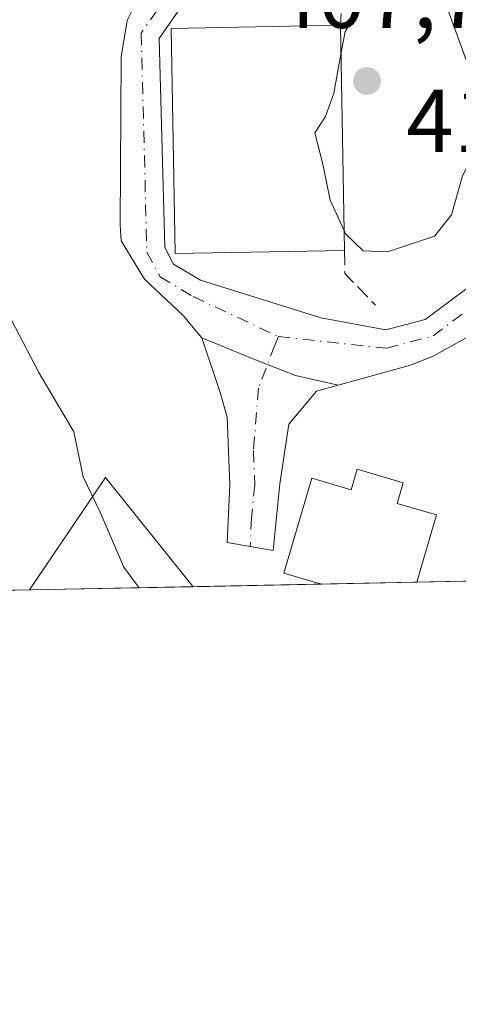
# Model space of a CAD drawing. Units: metres. Extents: x 638472 to 641939, y 4713620 to 4716002.
# Drawn here: x 640812 to 640861, y 4713620 to 4713730 of the extents above; entities that cross this region are included whole.
import ezdxf

# ---------------------------------------------------------------- set-up
doc = ezdxf.new("R2010")
doc.units = ezdxf.units.M
doc.header["$MEASUREMENT"] = 0
doc.linetypes.add('DGN Style 3', pattern=[2.307223458686699, 1.648016756204785, -0.6592067024819142])
doc.linetypes.add('DGN Style 4', pattern=[2.6384748266838614, 1.318413404963828, -0.6592067024819142, 0.001648016756204785, -0.6592067024819142])
for name, color, linetype, lineweight in [('Camino Cxs', 7, 'Continuous', 0), ('Camino eje', 30, 'DGN Style 4', 13), ('Comarca CxS', 21, 'Continuous', 0), ('Comunidad Autónoma CxS', 142, 'Continuous', 0), ('Cultivos herbáceos CxS', 92, 'Continuous', 0), ('Curva de nivel normal', 30, 'Continuous', 0), ('Edificación Cxs', 1, 'Continuous', 13), ('Municipio CxS', 4, 'Continuous', 0), ('Núcleo urbano CxS', 7, 'Continuous', 0), ('Obra de contención lineal', 1, 'DGN Style 3', 13), ('Pastizal CxS', 92, 'Continuous', 0), ('Provincia CxS', 1, 'Continuous', 0), ('Punto de cota en terreno', 7, 'Continuous', 0), ('Rótulo de punto de cota en terreno', 7, 'Continuous', 0)]:
    doc.layers.add(name, color=color, linetype=linetype, lineweight=lineweight)
doc.styles.add('Style-Arial', font='txt')

# ---------------------------------------------------------------- blocks, each defined once
blk = doc.blocks.new('*U13')
at = {"layer": 'Cultivos herbáceos CxS', "color": 92, "linetype": 'Continuous', "lineweight": 0}
blk.add_polyline3d([(640905.6251999997, 4713667.948899999, 407.7167999999947), (640876.0405000001, 4713667.351500001, 404.4196999999986), (640894.8841000004, 4713710.180299999, 409.3441000000021), (640896.8662999999, 4713710.951300001, 409.3435000000027), (640897.6809, 4713700.729699999, 409.1781000000047), (640899.6891000001, 4713695.1239, 409.1132000000071), (640904.7966999998, 4713688.095699999, 408.8108999999968), (640905.3664999995, 4713682.665899999, 408.5798000000068), (640905.6244999999, 4713667.983300001, 407.7182999999932), (640905.6250999998, 4713667.956900001, 407.7171999999992)], close=True, dxfattribs=at)
blk.add_3dface([(640831.5483999997, 4713666.453199999, 406.3144000000029), (640813.2594, 4713666.083900001, 403.146900000007), (640821.7708999999, 4713678.6735, 405.3904999999941)], dxfattribs=at)
blk = doc.blocks.new('5PATER')
at = {"layer": 'Pastizal CxS', "linetype": 'Continuous', "lineweight": 0}
h = blk.add_hatch(color=51, dxfattribs=at)
edge = h.paths.add_edge_path()
edge.add_ellipse((0, 0), major_axis=(-0.1095731443231308, -0.1110710700762829), ratio=0.9994222409660322, start_angle=0, end_angle=360)

msp = doc.modelspace()

# ---------------------------------------------------------------- linework, layer by layer
at = {"layer": 'Camino Cxs', "color": 7, "linetype": 'Continuous', "lineweight": 0}
for points in [[(640832.5500999996, 4713694.290100001, 408.1129999999976), (640830.4501, 4713696.7601, 408.5739999999932), (640826.1201, 4713700.850099999, 409.3303000000014), (640823.5201000003, 4713705.110099999, 409.2504000000045), (640823.4001000002, 4713706.9001, 408.6517000000022), (640823.5100999996, 4713725.710100001, 407.4281000000047), (640824.1801000005, 4713729.7501, 407.4383999999991), (640824.9401000004, 4713731.270099999, 407.4168000000063), (640828.3201000001, 4713734.960100001, 407.7023000000045), (640833.3000999996, 4713738.9901, 408.3359999999957)], [(640848.5601000005, 4713738.640100001, 412.4640999999974), (640843.4901000002, 4713737.120100001, 410.9057999999932), (640834.8201000001, 4713734.090100001, 411.3221999999951), (640830.4901000002, 4713731.6601, 409.1523000000016), (640827.7701000003, 4713727.7401, 408.8410000000004), (640828.3800999997, 4713704.390100001, 408.672900000005), (640829.3701, 4713702.530099999, 408.601800000004), (640832.3800999997, 4713700.7401, 408.9021000000066), (640845.8501000004, 4713696.5101, 408.1891000000033), (640853.1201, 4713695.1601, 408.8044999999984), (640857.5000999998, 4713696.3301, 409.0206000000035), (640863.6201, 4713700.880100001, 414.7053000000014), (640875.1501000002, 4713710.470100001, 420.6968000000052), (640881.0500999996, 4713714.3301, 422.1475000000065), (640888.7001, 4713717.9801, 419.7725000000065)], [(640830.4901000002, 4713731.6601, 409.1523000000016), (640827.7701000003, 4713727.7401, 408.8410000000004), (640828.3800999997, 4713704.390100001, 408.672900000005), (640829.3701, 4713702.530099999, 408.601800000004), (640832.3800999997, 4713700.7401, 408.9021000000066), (640845.8501000004, 4713696.5101, 408.1891000000033), (640853.1201, 4713695.1601, 408.8044999999984), (640857.5000999998, 4713696.3301, 409.0206000000035), (640863.6201, 4713700.880100001, 414.7053000000014)], [(640862.7801000001, 4713694.670100001, 414.6575000000012), (640858.4200999998, 4713692.2301, 409.8457000000053), (640855.8701, 4713691.220100001, 408.834400000007), (640847.7773000002, 4713688.971700001, 409.3234999999986), (640843.0207000002, 4713690.0803, 408.0117999999929), (640838.3563000001, 4713691.894099999, 407.7464000000036), (640832.5500999996, 4713694.290100001, 408.1129999999976), (640830.4501, 4713696.7601, 408.5739999999932), (640826.1201, 4713700.850099999, 409.3303000000014), (640823.5201000003, 4713705.110099999, 409.2504000000045), (640823.4001000002, 4713706.9001, 408.6517000000022), (640823.5100999996, 4713725.710100001, 407.4281000000047), (640824.1801000005, 4713729.7501, 407.4383999999991), (640824.9401000004, 4713731.270099999, 407.4168000000063)], [(640886.6728999997, 4713710.9901, 419.4937000000064), (640884.5401, 4713710.6801, 420.8883999999962), (640862.7801000001, 4713694.670100001, 414.6575000000012), (640858.4200999998, 4713692.2301, 409.8457000000053), (640855.8701, 4713691.220100001, 408.834400000007), (640847.7773000002, 4713688.971700001, 409.3234999999986)], [(640847.7773000002, 4713688.971700001, 409.3234999999986), (640845.3601000002, 4713688.300100001, 408.8868999999977), (640842.2500999998, 4713684.630100001, 408.4992999999959), (640841.2600999996, 4713677.960100001, 410.2335000000021), (640840.5201000003, 4713670.5101, 410.7737999999954), (640835.3601000002, 4713671.390100001, 413.6723000000056), (640835.6601, 4713677.8201, 414.5565999999963), (640835.3601000002, 4713685.390100001, 410.6668000000063), (640834.6001000004, 4713688.170100001, 408.7627000000066), (640832.5500999996, 4713694.290100001, 408.1129999999976)], [(640832.5500999996, 4713694.290100001, 408.1129999999976), (640838.3563000001, 4713691.894099999, 407.7464000000036), (640843.0207000002, 4713690.0803, 408.0117999999929), (640847.7773000002, 4713688.971700001, 409.3234999999986)], [(640832.5500999996, 4713694.290100001, 408.1129999999976), (640838.3563000001, 4713691.894099999, 407.7464000000036), (640843.0207000002, 4713690.0803, 408.0117999999929), (640847.7773000002, 4713688.971700001, 409.3234999999986)]]:
    msp.add_polyline3d(points, dxfattribs=at)
msp.add_polyline3d([(640847.7773000002, 4713688.971700001, 409.3234999999986), (640845.3601000002, 4713688.300100001, 408.8868999999977), (640842.2500999998, 4713684.630100001, 408.4992999999959), (640841.2600999996, 4713677.960100001, 410.2335000000021), (640840.5201000003, 4713670.5101, 410.7737999999954), (640835.3601000002, 4713671.390100001, 413.6723000000056), (640835.6601, 4713677.8201, 414.5565999999963), (640835.3601000002, 4713685.390100001, 410.6668000000063), (640834.6001000004, 4713688.170100001, 408.7627000000066), (640832.5500999996, 4713694.290100001, 408.1129999999976), (640838.3563000001, 4713691.894099999, 407.7464000000036), (640843.0207000002, 4713690.0803, 408.0117999999929)], close=True, dxfattribs=at)
at = {"layer": 'Camino eje', "color": 30, "linetype": 'DGN Style 4', "lineweight": 13}
for points in [[(640841.2555000001, 4713739.053900001, 411.1129999999976), (640838.1791000003, 4713738.014900001, 410.6359999999986), (640833.0268999999, 4713735.9771, 409.0317000000068), (640829.1095000004, 4713733.1787, 408.1402999999991), (640825.7537000002, 4713728.342300001, 408.0136000000057), (640826.3931, 4713703.8665, 408.6189000000013), (640827.8673, 4713701.096899999, 408.4796999999962), (640831.5582999998, 4713698.901900001, 408.4219000000012), (640841.0941000005, 4713694.431299999, 407.8123000000051)], [(640841.0941000005, 4713694.431299999, 407.8123000000051), (640853.1995000001, 4713693.111099999, 408.5654000000068), (640858.3860999999, 4713694.4967, 409.8415999999997), (640864.8570999998, 4713699.307499999, 417.1285000000062), (640876.3409000002, 4713708.859099999, 421.6901000000071), (640882.0324999997, 4713712.582900001, 422.6564999999973), (640888.6520999996, 4713714.566299999, 418.2488000000012), (640894.4634999996, 4713715.075300001, 412.3325999999943)], [(640841.0941000005, 4713694.431299999, 407.8123000000051), (640840.6842999998, 4713693.4625, 407.7799999999988), (640838.8585000001, 4713688.6557, 407.9790000000066), (640838.3101000005, 4713681.675100001, 411.088699999993), (640838.4600999998, 4713677.890100001, 412.0047999999952), (640838.0900999998, 4713674.165100001, 411.6434000000008), (640837.9401000004, 4713670.950099999, 410.914499999999)]]:
    msp.add_polyline3d(points, dxfattribs=at)
at = {"layer": 'Comarca CxS', "color": 21, "linetype": 'Continuous', "lineweight": 0, "flags": 128}
msp.add_lwpolyline([(639153.0191108262, 4713632.562858029), (638518.420001041, 4713619.74998285), (638502.9520506389, 4714395.949181691), (638472.3200010427, 4715933.099982826), (640467.8764577382, 4715973.433649577), (640814.9276560006, 4715980.448157901), (640877.2997340391, 4715981.708806078), (641017.0850943067, 4715984.53411133), (641891.6200010688, 4716002.209982827), (641938.8400010671, 4713688.80998285), (641346.3835027007, 4713676.847988189), (641256.874500959, 4713675.040756428), (640684.4473523403, 4713663.483164412), (640409.6321503432, 4713657.934507274)], close=True, dxfattribs=at)
at = {"layer": 'Comunidad Autónoma CxS', "color": 142, "linetype": 'Continuous', "lineweight": 0, "flags": 128}
msp.add_lwpolyline([(639153.0191108262, 4713632.562858029), (638518.420001041, 4713619.74998285), (638502.9520506389, 4714395.949181691), (638472.3200010427, 4715933.099982826), (640467.8764577382, 4715973.433649577), (640814.9276560006, 4715980.448157901), (640877.2997340391, 4715981.708806078), (641017.0850943067, 4715984.53411133), (641891.6200010688, 4716002.209982827), (641938.8400010671, 4713688.80998285), (641346.3835027007, 4713676.847988189), (641256.874500959, 4713675.040756428), (640684.4473523403, 4713663.483164412), (640409.6321503432, 4713657.934507274)], close=True, dxfattribs=at)
at = {"layer": 'Cultivos herbáceos CxS', "color": 92, "linetype": 'Continuous', "lineweight": 0, "extrusion": (-0.1691406921982045, -0.06095735810918939, 0.9837050506808738), "elevation": -395323.6521355454, "flags": 128}
msp.add_lwpolyline([(-4217199.1728579, 2165240.637403294), (-4217213.984251624, 2165235.498624651), (-4217205.026305482, 2165223.019607696)], dxfattribs=at)
at = {"layer": 'Cultivos herbáceos CxS', "color": 92, "linetype": 'Continuous', "lineweight": 0, "extrusion": (-0.1705825398955386, -0.003444482023281268, 0.9853373699532452), "elevation": -125150.455770784, "flags": 128}
msp.add_lwpolyline([(-4699768.450434106, 725141.7421882148), (-4699768.450434106, 725123.1772492239)], dxfattribs=at)
at = {"layer": 'Curva de nivel normal', "color": 30, "linetype": 'Continuous', "lineweight": 0, "flags": 128}
for points, elevation in [([(640848.4403999997, 4713706.266600001), (640848.6100000005, 4713705.9001), (640850.5800000001, 4713704.020099999), (640853.2800000003, 4713703.880100001), (640858.5599999997, 4713705.640100001), (640860.4600000001, 4713708.050100001), (640861.6699999999, 4713712.380100001), (640864.1100000005, 4713717.120100001), (640864.25, 4713719.840100001), (640864.5999999996, 4713722.4901), (640862.1500000004, 4713725.2401), (640859.4900000002, 4713732.5801), (640857.0899999999, 4713733.790100001), (640854.0899999999, 4713733.3201), (640850.8099999997, 4713731.960100001), (640848.5499999998, 4713728.550100001), (640848.0873999996, 4713726.016899999)], 410), ([(640848.0873999996, 4713726.016899999), (640847.29, 4713721.6501), (640846.3700000001, 4713719.050100001), (640845.1799999997, 4713717.210100001), (640846.0499999998, 4713713.690099999), (640846.8700000001, 4713709.6601), (640848.4403999997, 4713706.266600001)], 410), ([(640825.5407999996, 4713666.3321), (640823.8200000003, 4713668.620100001), (640821.1699999999, 4713674.770099999), (640819.2599999999, 4713678.720100001), (640818.2400000002, 4713683.770099999), (640814.3200000003, 4713690.4001), (640805.5300000003, 4713707.110099999)], 405)]:
    msp.add_lwpolyline(points, dxfattribs=dict(at, elevation=elevation))
at = {"layer": 'Edificación Cxs', "color": 1, "linetype": 'Continuous', "lineweight": 13, "extrusion": (0.0002295095889831549, -0.01284233655104724, 0.9999175074561193), "elevation": -59975.45056837794, "flags": 128}
msp.add_lwpolyline([(640847.9184696435, 4713347.697073514), (640848.3685438843, 4713322.514996844)], dxfattribs=at)
at = {"layer": 'Edificación Cxs', "color": 1, "linetype": 'Continuous', "lineweight": 13, "elevation": 412.921199999997, "flags": 128}
msp.add_lwpolyline([(640855.0500999996, 4713678.0601), (640854.3701, 4713675.770099999), (640858.7901, 4713674.4901), (640856.5796999997, 4713666.959100001), (640845.9146999996, 4713666.7433), (640841.7200999996, 4713667.970100001), (640844.8201000001, 4713678.5801), (640849.2301000003, 4713677.290100001), (640849.8901000004, 4713679.5801)], close=True, dxfattribs=at)
at = {"layer": 'Edificación Cxs', "color": 1, "linetype": 'Continuous', "lineweight": 13, "extrusion": (0.007882143831592255, 0.0001592688222873448, 0.9999689227381321), "elevation": 6213.923721911938, "flags": 128}
msp.add_lwpolyline([(640833.425321048, 4713666.028800426), (640822.7599894635, 4713665.813300424)], dxfattribs=at)
at = {"layer": 'Edificación Cxs', "color": 1, "linetype": 'Continuous', "lineweight": 13}
for points in [[(640848.4801000003, 4713704.050100001, 412.4763999999996), (640829.5500999996, 4713703.710100001, 408.9961999999941), (640829.1001000004, 4713728.890100001, 409.2969000000012), (640848.0301000001, 4713729.2301, 412.7998999999982)], [(640845.9146999996, 4713666.7432, 411.9566999999952), (640841.7200999996, 4713667.970100001, 410.5991999999969), (640844.8201000001, 4713678.5801, 410.9131999999955), (640849.2301000003, 4713677.290100001, 412.8583999999973), (640849.8901000004, 4713679.5801, 412.5298999999941), (640855.0500999996, 4713678.0601, 412.200800000006)], [(640855.0500999996, 4713678.0601, 412.200800000006), (640854.3701, 4713675.770099999, 412.921199999997), (640858.7901, 4713674.4901, 412.0008999999991), (640856.5796999997, 4713666.958699999, 411.8726000000024)]]:
    msp.add_polyline3d(points, dxfattribs=at)
msp.add_3dface([(640848.4801000003, 4713704.050100001, 412.7998999999982), (640829.5500999996, 4713703.710100001, 412.7998999999982), (640829.1001000004, 4713728.890100001, 412.7998999999982), (640848.0301000001, 4713729.2301, 412.7998999999982)], dxfattribs=at)
at = {"layer": 'Municipio CxS', "color": 4, "linetype": 'Continuous', "lineweight": 0, "flags": 128}
msp.add_lwpolyline([(638472.3200010427, 4715933.099982826), (640467.8764577382, 4715973.433649577), (640814.9276560006, 4715980.448157901), (640877.2997340391, 4715981.708806078), (641017.0850943067, 4715984.53411133), (641891.6200010688, 4716002.209982827), (641938.8400010671, 4713688.80998285), (641346.3835027007, 4713676.847988189), (641256.874500959, 4713675.040756428), (640684.4473523403, 4713663.483164412), (640409.6321503432, 4713657.934507274), (639153.0191108262, 4713632.562858029)], dxfattribs=at)
at = {"layer": 'Núcleo urbano CxS', "color": 7, "linetype": 'Continuous', "lineweight": 0, "extrusion": (-0.1691406921982045, -0.06095735810918939, 0.9837050506808738), "elevation": -395323.6521355454, "flags": 128}
msp.add_lwpolyline([(-4217199.1728579, 2165240.637403294), (-4217213.984251624, 2165235.498624651), (-4217205.026305482, 2165223.019607696)], dxfattribs=at)
at = {"layer": 'Núcleo urbano CxS', "color": 7, "linetype": 'Continuous', "lineweight": 0, "extrusion": (-0.06112191442875519, -0.001234240369652027, 0.9981295448123324), "elevation": -44581.0940830427, "flags": 128}
msp.add_lwpolyline([(-4699767.990342709, 734527.8633842894), (-4699767.990342709, 734513.4672282154)], dxfattribs=at)
at = {"layer": 'Núcleo urbano CxS', "color": 7, "linetype": 'Continuous', "lineweight": 0, "extrusion": (-0.033366765440244, -0.0006735925526326967, 0.999442947464801), "elevation": -24151.07846174134, "flags": 128}
msp.add_lwpolyline([(-4699772.081267982, 735467.6253805406), (-4699772.081267982, 735456.9522620868)], dxfattribs=at)
at = {"layer": 'Núcleo urbano CxS', "color": 7, "linetype": 'Continuous', "lineweight": 0, "extrusion": (0.145486278294455, 0.002937008397981971, 0.9893559100797339), "elevation": 107483.1308374672, "flags": 128}
msp.add_lwpolyline([(4699772.081761636, -727988.8701214201), (4699772.081761636, -727972.0286652588)], dxfattribs=at)
at = {"layer": 'Núcleo urbano CxS', "color": 7, "linetype": 'Continuous', "lineweight": 0, "extrusion": (-0.1387238108974628, -0.002800890144336547, 0.9903271476156172), "elevation": -101699.2709761343, "flags": 128}
msp.add_lwpolyline([(-4699769.964727575, 728772.4496624023), (-4699769.964727575, 728723.2576083133)], dxfattribs=at)
at = {"layer": 'Núcleo urbano CxS', "color": 7, "linetype": 'Continuous', "lineweight": 0}
msp.add_polyline3d([(640907.7785, 4713734.195699999, 409.7391999999964), (640906.8859000001, 4713722.3521, 409.5448999999935), (640905.5827000003, 4713714.3419, 409.4069000000018), (640896.8662999999, 4713710.951300001, 409.3435000000027), (640894.8841000004, 4713710.180299999, 409.3441000000021), (640876.0405000001, 4713667.351500001, 404.4196999999986), (640831.5483999997, 4713666.453199999, 406.3144000000029), (640821.7708999999, 4713678.6735, 405.3904999999941), (640813.2594, 4713666.083900001, 403.146900000007), (640690.7636000002, 4713663.6107, 393.1910999999964)], dxfattribs=at)
at = {"layer": 'Obra de contención lineal', "color": 1, "linetype": 'DGN Style 3', "lineweight": 13, "extrusion": (-0.8793456979927811, 0.2182291036349228, 0.4232342161832934), "elevation": 465320.6573689915, "flags": 128}
msp.add_lwpolyline([(-4729316.235143272, -216913.3095482324), (-4729313.534160301, -216914.5010226294), (-4729308.133605503, -216912.1620022106)], dxfattribs=at)
at = {"layer": 'Obra de contención lineal', "color": 1, "linetype": 'DGN Style 3', "lineweight": 13, "extrusion": (-0.1650193440889069, -0.541750510642293, 0.8241814122481057), "elevation": -2659064.016622924, "flags": 128}
msp.add_lwpolyline([(-760467.3849965804, 3870498.769973974), (-760466.5883046796, 3870495.804720104), (-760462.2889459492, 3870492.878313127)], dxfattribs=at)
at = {"layer": 'Provincia CxS', "color": 1, "linetype": 'Continuous', "lineweight": 0, "flags": 128}
msp.add_lwpolyline([(639153.0191108262, 4713632.562858029), (638518.420001041, 4713619.74998285), (638502.9520506389, 4714395.949181691), (638472.3200010427, 4715933.099982826), (640467.8764577382, 4715973.433649577), (640814.9276560006, 4715980.448157901), (640877.2997340391, 4715981.708806078), (641017.0850943067, 4715984.53411133), (641891.6200010688, 4716002.209982827), (641938.8400010671, 4713688.80998285), (641346.3835027007, 4713676.847988189), (641256.874500959, 4713675.040756428), (640684.4473523403, 4713663.483164412), (640409.6321503432, 4713657.934507274)], close=True, dxfattribs=at)

# ---------------------------------------------------------------- block references
at = {"layer": 'Cultivos herbáceos CxS', "color": 92, "linetype": 'Continuous', "lineweight": 0}
msp.add_blockref('*U13', (0, 0), dxfattribs=at)
at = {"layer": 'Punto de cota en terreno', "color": 7, "linetype": 'Continuous', "lineweight": 0, "xscale": 10, "yscale": 10, "zscale": 10}
msp.add_blockref('5PATER', (640851, 4713723, 410.8699999999953), dxfattribs=at)

# ---------------------------------------------------------------- texts
at = {"layer": 'Rótulo de punto de cota en terreno', "color": 7, "linetype": 'Continuous', "lineweight": 0, "style": 'Style-Arial'}
for s, p in [('407,71', (640840.2378000002, 4713728.937100001)), ('410,87', (640855.4096999997, 4713715.046499999))]:
    msp.add_text(s, height=7.000000000000002, dxfattribs=at).set_placement(p)

doc.saveas('drawing.dxf')
